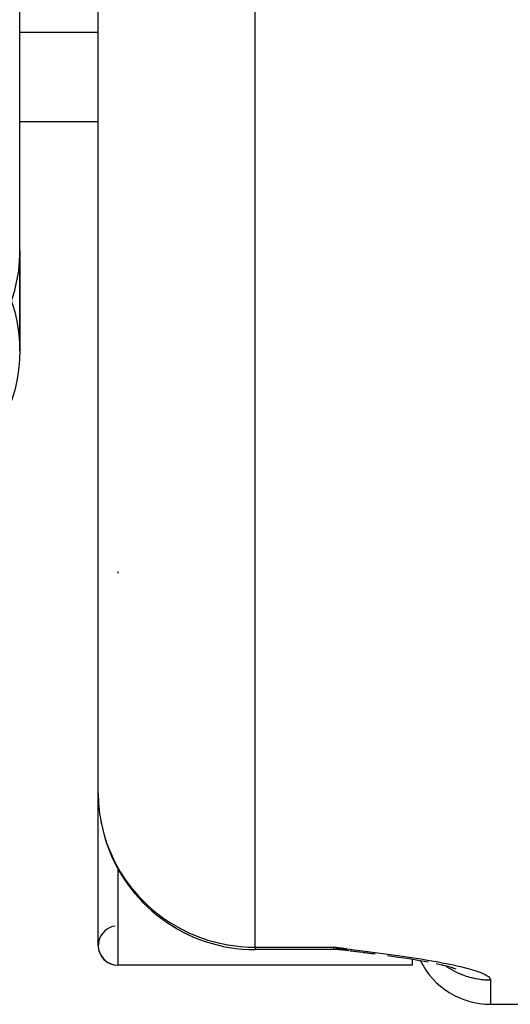
# Model space of a CAD drawing. Units: millimetres. Extents: x 50 to 734, y -365 to 170.
# Drawn here: x 289 to 295, y -343 to -331 of the extents above; entities that cross this region are included whole.
import ezdxf

# ---------------------------------------------------------------- set-up
doc = ezdxf.new("R2010")
doc.units = ezdxf.units.MM
doc.linetypes.add('DASHED', pattern=[9.652, 8.128, -1.524])
doc.layers.add('nevidi', color=4, linetype='DASHED')

msp = doc.modelspace()

# ---------------------------------------------------------------- linework, layer by layer
at = {"color": 2}
for p, q in [((290, -340.703), (290, -302.926)), ((290, -340.703), (290, -302.926)), ((289, -333.785), (289, -329.519)), ((290, -332.144), (289, -332.144)), ((289, -335.068), (289, -333.785)), ((289, -333.785), (289, -335.068)), ((290, -342.651), (290, -340.703)), ((293, -342.703), (292, -342.703)), ((293.165, -342.695), (293, -342.673)), ((293.162, -342.695), (293, -342.673)), ((293.16, -342.696), (293, -342.673)), ((293.158, -342.696), (293, -342.673)), ((293.156, -342.697), (293, -342.673)), ((293.153, -342.697), (293, -342.673)), ((293.151, -342.697), (293, -342.673)), ((293.149, -342.698), (293, -342.673)), ((293.146, -342.698), (293, -342.673)), ((293.144, -342.699), (293, -342.673)), ((293.142, -342.699), (293, -342.673)), ((293.139, -342.699), (293, -342.673)), ((293.137, -342.7), (293, -342.673)), ((293.135, -342.7), (293, -342.673)), ((293.133, -342.701), (293, -342.673)), ((293.13, -342.701), (293, -342.673)), ((293.128, -342.701), (293, -342.673)), ((293.112, -342.698), (293, -342.673)), ((293.111, -342.699), (293, -342.673)), ((293.121, -342.702), (293, -342.673)), ((293.119, -342.702), (293, -342.673)), ((293.116, -342.702), (293, -342.673)), ((293.114, -342.703), (293, -342.673)), ((293.112, -342.703), (293, -342.673)), ((293.11, -342.703), (293, -342.673)), ((293.107, -342.703), (293, -342.673)), ((293.105, -342.703), (293, -342.673)), ((293.103, -342.703), (293, -342.673)), ((293.1, -342.703), (293, -342.673)), ((293.098, -342.703), (293, -342.673)), ((293.084, -342.704), (293, -342.673)), ((293.155, -342.713), (293.116, -342.71)), ((293.123, -342.702), (293.118, -342.7)), ((293.315, -342.734), (293.223, -342.723)), ((293.335, -342.736), (293.228, -342.723)), ((293.357, -342.74), (293.232, -342.724)), ((293.509, -342.759), (293.379, -342.743)), ((293.519, -342.761), (293.386, -342.743)), ((293.528, -342.762), (293.393, -342.744)), ((294, -342.811), (294, -342.813)), ((294, -342.826), (294, -342.901)), ((294.205, -342.865), (294.076, -342.842)), ((294, -342.901), (290.25, -342.901)), ((294, -342.901), (290.25, -342.901)), ((294.396, -342.905), (294.306, -342.885)), ((294.475, -342.924), (294.368, -342.898)), ((294.561, -342.953), (294.485, -342.927)), ((294.528, -342.944), (294.504, -342.933)), ((294.528, -342.944), (294.505, -342.933)), ((295, -343.401), (295.5, -343.401)), ((295, -343.401), (295.5, -343.401))]:
    msp.add_line(p, q, dxfattribs=at)
for points in [[(289, -333.785), (288.984, -334.045), (288.935, -334.298), (288.935, -334.3), (288.861, -334.528), (288.855, -334.541), (288.855, -334.541), (288.745, -334.769), (288.607, -334.979), (288.539, -335.064)], [(293.196, -342.72), (293.096, -342.704), (293, -342.673)], [(293.191, -342.719), (293.094, -342.704), (293, -342.673)], [(293.18, -342.717), (293.091, -342.704), (293, -342.673)], [(293.17, -342.715), (293.089, -342.704), (293, -342.673)], [(293.161, -342.714), (293.087, -342.704), (293, -342.673)], [(293.061, -342.698), (293.04, -342.691), (293.033, -342.688)], [(293.218, -342.723), (293.214, -342.722), (293.209, -342.722)], [(293.5, -342.757), (293.373, -342.742), (293.366, -342.741)], [(294.096, -342.845), (293.961, -342.823), (293.824, -342.803), (293.686, -342.783)], [(294.092, -342.845), (294.076, -342.842), (294.056, -342.839)]]:
    msp.add_lwpolyline(points, dxfattribs=at)
msp.add_circle((287, -335.068), 2, dxfattribs=at)
for centre, radius, start, end in [((292, -340.703), 2, 183.8, 183.9253), ((292, -340.703), 2, 190.496, 191.4), ((292, -340.703), 2, 196.7581, 270), ((290.25, -342.651), 0.25, 97.3144, 270), ((290.25, -342.651), 0.25, 180, 270), ((293, -343.703), 1, 83.0008, 90), ((295, -342.401), 1, 206.4143, 270)]:
    msp.add_arc(centre, radius, start, end, dxfattribs=at)
at = {"layer": 'nevidi', "color": 7, "linetype": 'Continuous'}
for p, q in [((292, -342.673), (292, -303.271)), ((289, -331.002), (290, -331.002)), ((290.25, -337.881), (290.25, -337.901)), ((290.25, -341.664), (290.25, -342.901)), ((292, -342.673), (293, -342.673)), ((292, -342.673), (292, -342.703)), ((293, -342.703), (293, -342.673)), ((295, -343.09), (295, -343.401))]:
    msp.add_line(p, q, dxfattribs=at)
for points in [[(290, -340.703), (290.005, -340.836), (290.018, -340.967), (290.041, -341.099), (290.072, -341.226), (290.112, -341.353), (290.16, -341.475), (290.217, -341.596), (290.281, -341.711), (290.354, -341.822), (290.434, -341.929), (290.519, -342.027), (290.615, -342.124), (290.678, -342.182), (290.71, -342.209), (290.82, -342.294), (290.922, -342.363), (291.047, -342.435), (291.153, -342.488), (291.291, -342.545), (291.397, -342.582), (291.548, -342.622), (291.651, -342.643), (291.812, -342.665), (291.911, -342.671), (292, -342.673)], [(293, -342.673), (293.1, -342.686), (293.166, -342.694), (293.266, -342.707), (293.332, -342.715), (293.431, -342.728), (293.496, -342.736), (293.594, -342.749), (293.657, -342.757), (293.753, -342.77), (293.814, -342.779), (293.907, -342.792), (293.966, -342.8), (294.055, -342.814), (294.111, -342.823), (294.197, -342.837), (294.25, -342.846), (294.331, -342.86), (294.381, -342.87), (294.457, -342.885), (294.504, -342.894), (294.573, -342.91), (294.615, -342.919), (294.678, -342.935), (294.715, -342.945), (294.769, -342.96), (294.801, -342.97), (294.847, -342.986), (294.848, -342.986), (294.873, -342.996), (294.91, -343.011), (294.93, -343.021), (294.957, -343.037), (294.971, -343.046), (294.987, -343.062), (294.994, -343.071), (295, -343.086), (295, -343.09)], [(294.429, -342.913), (294.436, -342.917), (294.443, -342.922), (294.473, -342.941), (294.48, -342.945), (294.51, -342.963), (294.517, -342.967), (294.524, -342.97), (294.548, -342.983), (294.556, -342.987), (294.587, -343.002), (294.595, -343.005), (294.627, -343.019), (294.635, -343.022), (294.645, -343.026), (294.668, -343.034), (294.676, -343.037), (294.709, -343.047), (294.717, -343.05), (294.751, -343.059), (294.759, -343.061), (294.774, -343.065), (294.793, -343.069), (294.801, -343.071), (294.836, -343.077), (294.844, -343.078), (294.879, -343.083), (294.887, -343.084), (294.906, -343.086), (294.922, -343.087), (294.93, -343.088), (294.965, -343.09), (294.974, -343.09), (295, -343.09)]]:
    msp.add_lwpolyline(points, dxfattribs=at)

doc.saveas('drawing.dxf')
